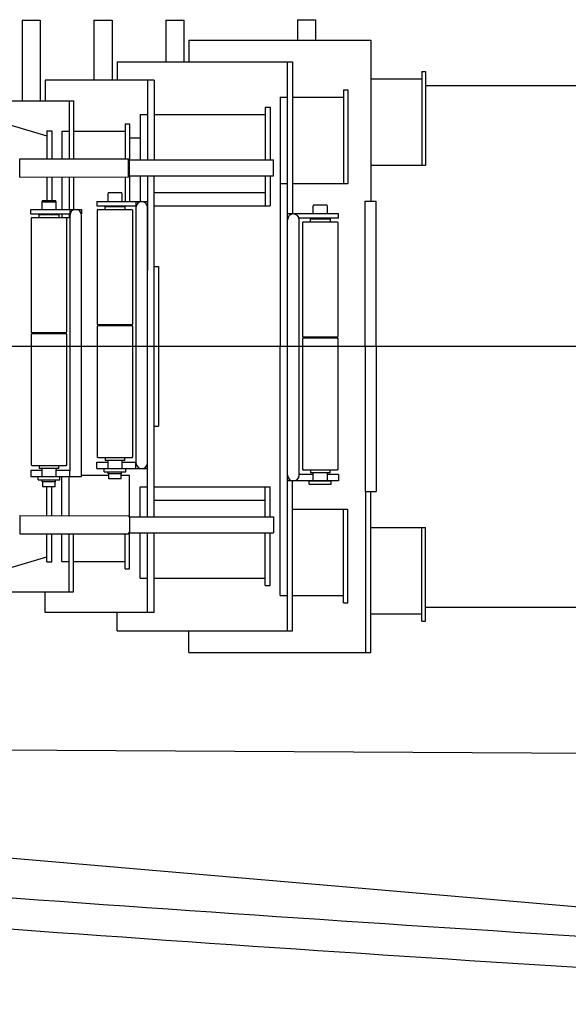
# Model space of a CAD drawing. Extents: x -72198 to 145331, y -404 to 51475.
# Drawn here: x 44420 to 45176, y 44632 to 45988 of the extents above; entities that cross this region are included whole.
import ezdxf

# ---------------------------------------------------------------- set-up
doc = ezdxf.new("R2010")
doc.units = 0
doc.layers.get('0').update_dxf_attribs({"linetype": 'CONTINUOUS'})

# ---------------------------------------------------------------- blocks, each defined once
blk = doc.blocks.new('A$C4A1B3226')
at = {"color": 5, "linetype": 'Continuous'}
for p, q in [((1359.3, 2136.7), (1359.3, 2025.7)), ((1359.3, 2136.7), (1384.3, 2136.7)), ((1384.3, 2136.7), (1384.3, 2025.7)), ((1458.3, 2136.7), (1458.3, 2054.2)), ((1458.3, 2136.7), (1483.3, 2136.7)), ((1483.3, 2136.7), (1483.3, 2054.2)), ((1557.3, 2136.7), (1557.3, 2079.2)), ((1557.3, 2136.7), (1582.3, 2136.7)), ((1582.3, 2136.7), (1582.3, 2079.2)), ((1738.9, 2137.3), (1738.9, 2109.2)), ((1738.9, 2137.3), (1763.9, 2137.3)), ((1763.9, 2137.3), (1763.9, 2109.2)), ((1589.3, 2109.2), (1589.3, 2079.2)), ((1589.3, 2109.2), (1840.3, 2109.2)), ((1840.3, 2109.2), (1840.3, 1887.2)), ((1490.3, 2079.2), (1490.3, 2054.2)), ((1490.3, 2079.2), (1732.3, 2079.2)), ((1725.3, 1295.2), (1725.3, 2079.2)), ((1732.3, 2079.2), (1732.3, 1869.7)), ((1910.3, 2065.7), (1915.3, 2065.7)), ((1910.3, 2065.7), (1910.3, 1936.7)), ((1915.3, 2065.7), (1915.3, 1936.7)), ((1541.3, 2054.2), (1391.3, 2054.2)), ((1391.3, 2054.2), (1391.3, 2025.7)), ((1532.3, 2054.2), (1532.3, 1944.1)), ((1541.3, 2054.2), (1541.3, 1944.1)), ((1840.3, 2055.7), (1910.3, 2055.7)), ((1802.3, 2040.7), (1808.3, 2040.7)), ((1802.3, 2040.7), (1802.3, 1911.7)), ((1808.3, 2040.7), (1808.3, 1911.7)), ((1915.3, 2046.7), (10168.3, 2046.7)), ((1292.3, 2025.7), (1430.3, 2025.7)), ((1424.3, 2025.7), (1424.3, 1945.5)), ((1430.3, 2025.7), (1430.3, 1945.5)), ((1715.3, 2030.7), (1725.3, 2030.7)), ((1715.3, 2030.7), (1715.3, 1687.2)), ((1732.3, 2030.7), (1802.3, 2030.7)), ((1694.3, 2016.7), (1694.3, 1944.3)), ((1694.3, 2016.7), (1701.3, 2016.7)), ((1701.3, 2016.7), (1701.3, 1944.3)), ((1323.3, 1998.2), (1393.3, 1977.2)), ((1522.3, 2006.7), (1522.3, 1944.1)), ((1522.3, 2006.7), (1532.3, 2006.7)), ((1541.3, 2006.7), (1694.3, 2006.7)), ((1393.3, 1984.2), (1393.3, 1945.5)), ((1393.3, 1984.2), (1400.3, 1984.2)), ((1400.3, 1984.2), (1400.3, 1945.5)), ((1414.3, 1983.7), (1414.3, 1945.5)), ((1414.3, 1983.7), (1424.3, 1983.7)), ((1430.3, 1983.7), (1501.3, 1983.7)), ((1501.3, 1993.7), (1507.3, 1993.7)), ((1501.3, 1993.7), (1501.3, 1945.6)), ((1507.3, 1993.7), (1507.3, 1945.6)), ((1507.3, 1974.7), (1522.3, 1974.7)), ((1356, 1945.5), (1506, 1945.6)), ((1356, 1920.5), (1356, 1945.5)), ((1506, 1945.6), (1507.4, 1943.1)), ((1506, 1920.6), (1506, 1945.6)), ((1506.9, 1944.1), (1706, 1944.3)), ((1507.5, 1923.1), (1507.4, 1943.1)), ((1706, 1922.3), (1706, 1944.3)), ((1840.3, 1936.7), (1915.3, 1936.7)), ((1356, 1920.5), (1506, 1920.6)), ((1393.3, 1920.5), (1393.3, 1888.2)), ((1400.3, 1920.5), (1400.3, 1888.2)), ((1414.3, 1920.5), (1414.3, 1875.7)), ((1424.3, 1920.5), (1424.3, 1875.7)), ((1430.3, 1920.5), (1430.3, 1875.7)), ((1501.3, 1920.6), (1501.3, 1886.7)), ((1506, 1920.6), (1507.5, 1923.1)), ((1506.9, 1922.1), (1706, 1922.3)), ((1507.3, 1920.6), (1507.3, 1886.7)), ((1522.3, 1922.1), (1522.3, 1886.4)), ((1532.3, 1922.1), (1532.3, 1791.7)), ((1541.3, 1452.3), (1541.3, 1922.1)), ((1694.3, 1922.3), (1694.3, 1880.7)), ((1701.3, 1922.3), (1701.3, 1880.7)), ((1715.3, 1911.7), (1725.3, 1911.7)), ((1732.3, 1911.7), (1808.3, 1911.7)), ((1387.3, 1888.2), (1386.3, 1886.5)), ((1386.3, 1886.5), (1386.3, 1875.7)), ((1386.3, 1886.5), (1406.3, 1886.5)), ((1387.3, 1888.2), (1405.3, 1888.2)), ((1406.3, 1886.5), (1405.3, 1888.2)), ((1406.3, 1875.7), (1406.3, 1886.5)), ((1462.3, 1886.7), (1532.3, 1886.7)), ((1462.3, 1886.7), (1462.3, 1880.7)), ((1478.3, 1899.2), (1477.3, 1897.5)), ((1477.3, 1897.5), (1477.3, 1886.7)), ((1478.3, 1899.2), (1496.3, 1899.2)), ((1497.3, 1897.5), (1496.3, 1899.2)), ((1497.3, 1886.7), (1497.3, 1897.5)), ((1516.3, 1886.7), (1516.3, 1880.7)), ((1541.3, 1899.2), (1694.3, 1899.2)), ((1832.3, 1687.2), (1832.3, 1887.2)), ((1832.3, 1887.2), (1847.3, 1887.2)), ((1847.3, 1687.2), (1847.3, 1887.2)), ((1371.3, 1875.7), (1441.3, 1875.7)), ((1371.3, 1869.7), (1371.3, 1875.7)), ((1381.3, 1875.7), (1411.3, 1875.7)), ((1386.3, 1875.7), (1386.3, 1875.7)), ((1425.3, 1875.7), (1425.3, 1869.7)), ((1441.3, 1875.7), (1441.3, 1869.7)), ((1462.3, 1880.7), (1516.5, 1880.7)), ((1464, 1875.7), (1463, 1874.7)), ((1463, 1874.7), (1463, 1717.7)), ((1464, 1875.7), (1510.3, 1875.7)), ((1473.7, 1879.7), (1500.9, 1879.7)), ((1473.7, 1875.7), (1473.7, 1879.7)), ((1477.3, 1880.7), (1477.3, 1879.7)), ((1497.3, 1879.7), (1497.3, 1880.7)), ((1500.9, 1879.7), (1500.9, 1875.7)), ((1510.3, 1875.7), (1510.6, 1875.7)), ((1510.6, 1875.7), (1511.6, 1874.7)), ((1511.6, 1874.7), (1511.6, 1717.7)), ((1516.3, 1878.7), (1516.3, 1526.7)), ((1532.3, 1526.7), (1532.3, 1878.7)), ((1541.3, 1880.7), (1701.3, 1880.7)), ((1761.3, 1882.2), (1760.3, 1880.5)), ((1760.3, 1880.5), (1760.3, 1869.7)), ((1761.3, 1882.2), (1779.3, 1882.2)), ((1780.3, 1880.5), (1779.3, 1882.2)), ((1780.3, 1869.7), (1780.3, 1880.5)), ((1371.3, 1869.7), (1425.5, 1869.7)), ((1373, 1864.7), (1372, 1863.7)), ((1372, 1863.7), (1372, 1706.7)), ((1373, 1864.7), (1419.3, 1864.7)), ((1382.7, 1868.7), (1409.9, 1868.7)), ((1382.7, 1864.7), (1382.7, 1868.7)), ((1409.9, 1868.7), (1409.9, 1864.7)), ((1414.3, 1869.7), (1414.3, 1864.7)), ((1414.3, 1864.7), (1424.3, 1864.7)), ((1419.3, 1864.7), (1419.6, 1864.7)), ((1419.6, 1864.7), (1420.6, 1863.7)), ((1420.6, 1863.7), (1420.6, 1706.7)), ((1424.3, 1869.7), (1424.3, 1864.7)), ((1425.3, 1867.7), (1425.3, 1515.7)), ((1441.3, 1515.7), (1441.3, 1867.7)), ((1795.3, 1869.7), (1725.3, 1869.7)), ((1795.3, 1863.7), (1741, 1863.7)), ((1741.3, 1509.7), (1741.3, 1861.7)), ((1785.3, 1869.7), (1755.3, 1869.7)), ((1756.7, 1862.7), (1783.9, 1862.7)), ((1756.7, 1858.7), (1756.7, 1862.7)), ((1783.9, 1862.7), (1783.9, 1858.7)), ((1795.3, 1863.7), (1795.3, 1869.7)), ((1747, 1858.7), (1746, 1857.7)), ((1746, 1857.7), (1746, 1700.7)), ((1747, 1858.7), (1793.3, 1858.7)), ((1793.3, 1858.7), (1793.6, 1858.7)), ((1793.6, 1858.7), (1794.6, 1857.7)), ((1794.6, 1857.7), (1794.6, 1700.7)), ((1424.9, 1841.7), (1425.3, 1841.7)), ((1541.3, 1797.2), (1547.3, 1797.2)), ((1547.3, 1797.2), (1547.3, 1577.2)), ((1463, 1717.7), (1464, 1716.7)), ((1464, 1715.7), (1463, 1714.7)), ((1463, 1714.7), (1463, 1534.7)), ((1510.3, 1716.7), (1464, 1716.7)), ((1464, 1715.7), (1510.3, 1715.7)), ((1473.7, 1715.7), (1473.7, 1716.7)), ((1500.9, 1715.7), (1500.9, 1716.7)), ((1510.6, 1716.7), (1510.3, 1716.7)), ((1510.3, 1715.7), (1510.6, 1715.7)), ((1511.6, 1717.7), (1510.6, 1716.7)), ((1510.6, 1715.7), (1511.6, 1714.7)), ((1511.6, 1714.7), (1511.6, 1534.7)), ((1372, 1706.7), (1373, 1705.7)), ((1373, 1704.7), (1372, 1703.7)), ((1372, 1703.7), (1372, 1523.7)), ((1419.3, 1705.7), (1373, 1705.7)), ((1373, 1704.7), (1419.3, 1704.7)), ((1419.6, 1705.7), (1419.3, 1705.7)), ((1419.3, 1704.7), (1419.6, 1704.7)), ((1420.6, 1706.7), (1419.6, 1705.7)), ((1419.6, 1704.7), (1420.6, 1703.7)), ((1420.6, 1703.7), (1420.6, 1523.7)), ((1746, 1700.7), (1747, 1699.7)), ((1747, 1698.7), (1746, 1697.7)), ((1746, 1697.7), (1746, 1517.7)), ((1793.3, 1699.7), (1747, 1699.7)), ((1747, 1698.7), (1793.3, 1698.7)), ((1793.6, 1699.7), (1793.3, 1699.7)), ((1793.3, 1698.7), (1793.6, 1698.7)), ((1794.6, 1700.7), (1793.6, 1699.7)), ((1793.6, 1698.7), (1794.6, 1697.7)), ((1794.6, 1697.7), (1794.6, 1517.7)), ((1715.3, 1343.7), (1715.3, 1687.2)), ((1832.3, 1687.2), (1832.3, 1487.2)), ((1847.3, 1687.2), (1847.3, 1487.2)), ((1532.3, 1452.3), (1532.3, 1582.7)), ((1541.3, 1577.2), (1547.3, 1577.2)), ((1463, 1534.7), (1464, 1533.7)), ((1510.3, 1533.7), (1464, 1533.7)), ((1473.7, 1533.7), (1473.7, 1529.7)), ((1500.9, 1529.7), (1500.9, 1533.7)), ((1510.6, 1533.7), (1510.3, 1533.7)), ((1511.6, 1534.7), (1510.6, 1533.7)), ((1372, 1523.7), (1373, 1522.7)), ((1419.3, 1522.7), (1373, 1522.7)), ((1382.7, 1522.7), (1382.7, 1518.7)), ((1409.9, 1518.7), (1409.9, 1522.7)), ((1419.6, 1522.7), (1419.3, 1522.7)), ((1420.6, 1523.7), (1419.6, 1522.7)), ((1462.3, 1527.7), (1477.3, 1527.7)), ((1462.3, 1518.7), (1462.3, 1527.7)), ((1500.9, 1529.7), (1473.7, 1529.7)), ((1477.3, 1529.7), (1477.3, 1518.7)), ((1497.3, 1518.7), (1497.3, 1529.7)), ((1497.3, 1527.7), (1516.3, 1527.7)), ((1516.3, 1518.7), (1516.3, 1527.7)), ((1371.3, 1516.7), (1371.3, 1507.7)), ((1371.3, 1516.7), (1386.3, 1516.7)), ((1371.3, 1507.7), (1441.3, 1507.7)), ((1381.3, 1503.2), (1381.3, 1507.7)), ((1381.3, 1507.7), (1411.3, 1507.7)), ((1409.9, 1518.7), (1382.7, 1518.7)), ((1386.3, 1518.7), (1386.3, 1516.7)), ((1386.3, 1516.7), (1386.3, 1507.7)), ((1386.3, 1516.7), (1386.3, 1507.7)), ((1406.3, 1516.7), (1406.3, 1518.7)), ((1406.3, 1507.7), (1406.3, 1516.7)), ((1406.3, 1507.7), (1406.3, 1516.7)), ((1406.3, 1516.7), (1425.3, 1516.7)), ((1411.3, 1503.2), (1411.3, 1507.7)), ((1414.3, 1453.9), (1414.3, 1507.7)), ((1424.3, 1453.9), (1424.3, 1507.7)), ((1425.3, 1507.7), (1425.3, 1516.7)), ((1441.3, 1507.7), (1441.3, 1516.7)), ((1441.3, 1509.7), (1478.8, 1509.7)), ((1462.3, 1518.7), (1532.3, 1518.7)), ((1472.3, 1514.2), (1472.3, 1518.7)), ((1472.3, 1514.2), (1502.3, 1514.2)), ((1478.1, 1511.7), (1478.1, 1514.2)), ((1496.5, 1511.7), (1478.1, 1511.7)), ((1478.8, 1504.7), (1478.8, 1511.7)), ((1495.8, 1504.7), (1495.8, 1511.7)), ((1495.8, 1509.7), (1507.3, 1509.7)), ((1496.5, 1511.7), (1496.5, 1514.2)), ((1502.3, 1514.2), (1502.3, 1518.7)), ((1507.3, 1453.8), (1507.3, 1509.7)), ((1760.3, 1510.7), (1741.3, 1510.7)), ((1746, 1517.7), (1747, 1516.7)), ((1793.3, 1516.7), (1747, 1516.7)), ((1756.7, 1516.7), (1756.7, 1512.7)), ((1783.9, 1512.7), (1756.7, 1512.7)), ((1760.3, 1512.7), (1760.3, 1510.7)), ((1760.3, 1510.7), (1760.3, 1501.7)), ((1780.3, 1510.7), (1780.3, 1512.7)), ((1795.3, 1510.7), (1780.3, 1510.7)), ((1780.3, 1501.7), (1780.3, 1510.7)), ((1783.9, 1512.7), (1783.9, 1516.7)), ((1793.6, 1516.7), (1793.3, 1516.7)), ((1794.6, 1517.7), (1793.6, 1516.7)), ((1795.3, 1510.7), (1795.3, 1501.7)), ((1381.3, 1503.2), (1411.3, 1503.2)), ((1387.1, 1500.7), (1387.1, 1503.2)), ((1405.5, 1500.7), (1387.1, 1500.7)), ((1387.8, 1493.7), (1387.8, 1500.7)), ((1404.8, 1493.7), (1387.8, 1493.7)), ((1393.3, 1453.9), (1393.3, 1493.7)), ((1400.3, 1453.9), (1400.3, 1493.7)), ((1404.8, 1493.7), (1404.8, 1500.7)), ((1405.5, 1500.7), (1405.5, 1503.2)), ((1495.8, 1504.7), (1478.8, 1504.7)), ((1522.3, 1493.7), (1532.3, 1493.7)), ((1522.3, 1452.3), (1522.3, 1493.7)), ((1541.3, 1493.7), (1701.3, 1493.7)), ((1694.3, 1452.1), (1694.3, 1493.7)), ((1701.3, 1452.1), (1701.3, 1493.7)), ((1795.3, 1501.7), (1725.3, 1501.7)), ((1732.3, 1295.2), (1732.3, 1501.7)), ((1755.3, 1497.2), (1755.3, 1501.7)), ((1755.3, 1501.7), (1785.3, 1501.7)), ((1755.3, 1497.2), (1785.3, 1497.2)), ((1785.3, 1497.2), (1785.3, 1501.7)), ((1832.3, 1487.2), (1847.3, 1487.2)), ((1833.3, 1265.2), (1833.3, 1487.2)), ((1840.3, 1265.2), (1840.3, 1487.2)), ((1541.3, 1475.2), (1694.3, 1475.2)), ((1356, 1454), (1506, 1453.8)), ((1356, 1454), (1356, 1429)), ((1506, 1453.8), (1507.5, 1451.3)), ((1506.9, 1452.3), (1706, 1452.1)), ((1706, 1452.1), (1706, 1430.1)), ((1732.3, 1462.7), (1808.3, 1462.7)), ((1802.3, 1333.7), (1802.3, 1462.7)), ((1808.3, 1333.7), (1808.3, 1462.7)), ((1507.5, 1451.3), (1507.4, 1431.3)), ((1356, 1429), (1506, 1428.8)), ((1393.3, 1390.2), (1393.3, 1428.9)), ((1400.3, 1390.2), (1400.3, 1428.9)), ((1414.3, 1390.7), (1414.3, 1428.9)), ((1424.3, 1348.7), (1424.3, 1428.9)), ((1430.3, 1348.7), (1430.3, 1428.9)), ((1501.3, 1380.7), (1501.3, 1428.8)), ((1506, 1428.8), (1507.4, 1431.3)), ((1506.9, 1430.3), (1706, 1430.1)), ((1507.3, 1380.7), (1507.3, 1428.8)), ((1522.3, 1367.7), (1522.3, 1430.3)), ((1532.3, 1320.2), (1532.3, 1430.3)), ((1541.3, 1320.2), (1541.3, 1430.3)), ((1694.3, 1357.7), (1694.3, 1430.1)), ((1701.3, 1357.7), (1701.3, 1430.1)), ((1840.3, 1437.7), (1915.3, 1437.7)), ((1910.3, 1308.7), (1910.3, 1437.7)), ((1915.3, 1308.7), (1915.3, 1437.7)), ((1323.3, 1376.2), (1393.3, 1397.2)), ((1393.3, 1390.2), (1400.3, 1390.2)), ((1414.3, 1390.7), (1424.3, 1390.7)), ((1431.3, 1390.7), (1501.3, 1390.7)), ((1501.3, 1380.7), (1507.3, 1380.7)), ((1522.3, 1367.7), (1532.3, 1367.7)), ((1541.3, 1367.7), (1694.3, 1367.7)), ((1694.3, 1357.7), (1701.3, 1357.7)), ((1292.3, 1348.7), (1430.3, 1348.7)), ((1391.3, 1320.2), (1391.3, 1348.7)), ((1715.3, 1343.7), (1725.3, 1343.7)), ((1732.3, 1343.7), (1802.3, 1343.7)), ((1802.3, 1333.7), (1808.3, 1333.7)), ((1541.3, 1320.2), (1391.3, 1320.2)), ((1490.3, 1295.2), (1490.3, 1320.2)), ((1840.3, 1318.7), (1910.3, 1318.7)), ((1915.3, 1327.7), (10168.3, 1327.7)), ((1910.3, 1308.7), (1915.3, 1308.7)), ((1490.3, 1295.2), (1732.3, 1295.2)), ((1589.3, 1265.2), (1589.3, 1295.2)), ((1589.3, 1265.2), (1840.3, 1265.2))]:
    blk.add_line(p, q, dxfattribs=at)
at = {"color": 42, "linetype": 'Continuous'}
blk.add_line((0, 1687.2), (11468.6, 1687.2), dxfattribs=at)
at = {"color": 2, "linetype": 'Continuous'}
for p, q in [((972.8, 1133.4), (2681.8, 1123.3)), ((2645.2, 869.7), (967.1, 1013.9))]:
    blk.add_line(p, q, dxfattribs=at)
at = {"color": 5, "linetype": 'Continuous'}
for centre, start, end in [((1524.3, 1878.7), 0, 180), ((1433.3, 1867.7), 0, 180), ((1733.3, 1861.7), 0, 180), ((1524.3, 1526.7), 180, 0), ((1733.3, 1509.7), 180, 0)]:
    blk.add_arc(centre, 8, start, end, dxfattribs=at)
at = {"color": 2, "linetype": 'Continuous'}
for radius in [79978.5, 80021.5]:
    blk.add_arc((7118.8, 80697.1), radius, 265.693356, 267.065735, dxfattribs=at)

msp = doc.modelspace()

# ---------------------------------------------------------------- block references
msp.add_blockref('A$C4A1B3226', (43063.82, 43851.01))

doc.saveas('drawing.dxf')
